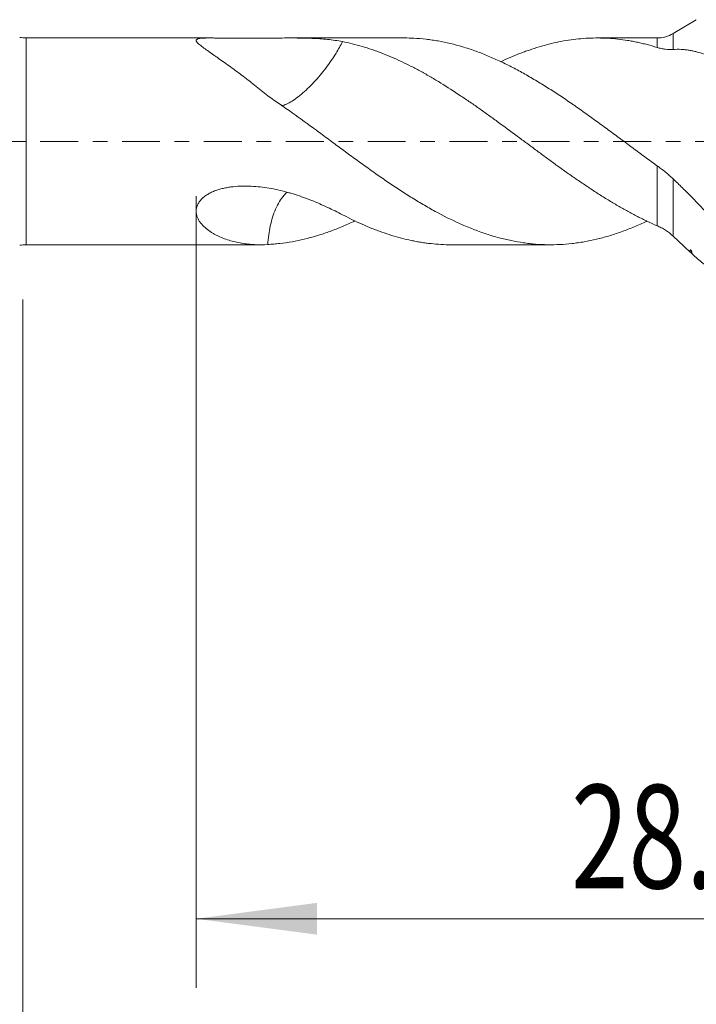
# Model space of a CAD drawing. Units: millimetres. Extents: x -25 to 88, y -82 to 30.
# Drawn here: x 32 to 51, y -25 to 4 of the extents above; entities that cross this region are included whole.
import ezdxf

# ---------------------------------------------------------------- set-up
doc = ezdxf.new("R2010")
doc.units = ezdxf.units.MM
doc.linetypes.add('CENTER', pattern=[47.5, 22, -8.5, 8.5, -8.5])
for name, color, linetype in [('1', 4, 'Continuous'), ('2', 7, 'Continuous'), ('SK2', 7, 'Continuous'), ('SK4', 2, 'CENTER')]:
    doc.layers.add(name, color=color, linetype=linetype)
doc.styles.add('iso_b_vert', font='simplex.shx')
doc.dimstyles.get("Standard").update_dxf_attribs({"dimtxt": 0.18, "dimasz": 0.18, "dimexe": 0.18, "dimexo": 0.0625, "dimgap": 0.09, "dimtad": 1, "dimzin": 0, "dimdsep": 52, "dimtxsty": 'Standard', "dimcen": 0.09, "dimadec": 0, "dimazin": 0, "dimtfac": 1, "dimtdec": 4, "dimtofl": 0, "dimtmove": 0, "dimatfit": 3, "dimfxl": 1, "dimtolj": 1, "dimtzin": 0, "dimarcsym": 0})

# ---------------------------------------------------------------- blocks, each defined once
blk = doc.blocks.new('_U3')
at = {"layer": 'SK2', "lineweight": 13}
for p, q in [((31.85, -4.5875), (31.85, -35.558726)), ((65.35, -5.646226), (65.35, -35.558726)), ((65.35, -33.558726), (31.85, -33.558726))]:
    blk.add_line(p, q, dxfattribs=at)
at = {"layer": 'SK2', "lineweight": 18}
for points in [[(31.85, -33.558726), (35.349998, -33.097942), (35.350002, -34.019509)], [(65.35, -33.558726), (61.850002, -34.019509), (61.849998, -33.097942)]]:
    blk.add_solid(points, dxfattribs=at)
at = {"layer": 'SK2', "lineweight": 18, "insert": (45.238544, -32.673611), "char_height": 3, "attachment_point": 7, "line_spacing_factor": 1.084337, "style": 'iso_b_vert'}
blk.add_mtext('\\W0.7346;33.5', dxfattribs=at)
blk = doc.blocks.new('_U4')
at = {"layer": '2', "lineweight": 13}
for p, q in [((36.875, -1.5875), (36.875, -24.558726)), ((65.35, -5.646226), (65.35, -24.558726)), ((65.35, -22.558726), (36.875, -22.558726))]:
    blk.add_line(p, q, dxfattribs=at)
at = {"layer": '2', "lineweight": 18}
for points in [[(36.875, -22.558726), (40.374998, -22.097942), (40.375002, -23.019509)], [(65.35, -22.558726), (61.850002, -23.019509), (61.849998, -22.097942)]]:
    blk.add_solid(points, dxfattribs=at)
at = {"layer": '2', "lineweight": 18, "insert": (47.751044, -21.673611), "char_height": 3, "attachment_point": 7, "line_spacing_factor": 1.084337, "style": 'iso_b_vert'}
blk.add_mtext('\\W0.7346;28.5', dxfattribs=at)

msp = doc.modelspace()

# ---------------------------------------------------------------- linework, layer by layer
at = {"layer": '1', "lineweight": 18}
for p, q in [((51.3799, 3.5306), (50.7107, 3.1285)), ((37.2869, 3), (31.9462, 3)), ((42.9176, 3), (39.5961, 3)), ((50.2471, 3), (48.5056, 3)), ((31.9462, -3), (38.7341, -3)), ((44.2753, -3), (47.16, -3))]:
    msp.add_line(p, q, dxfattribs=at)
at = {"layer": '1', "lineweight": 13}
for p, q in [((31.9462, -3), (31.9462, 3)), ((50.2471, 2.7251), (50.2471, 3)), ((50.7107, 3.1285), (50.7107, 2.667)), ((50.2471, -2.449), (50.2471, -0.7085)), ((50.7107, -1.0871), (50.7107, -2.7499))]:
    msp.add_line(p, q, dxfattribs=at)
at = {"layer": '1', "lineweight": 18}
for centre, radius, start, end in [((31.9462, 4.1), 1.1, 260, 270), ((50.2471, 3.9), 0.9, 270, 301), ((31.9462, -4.1), 1.1, 90, 100)]:
    msp.add_arc(centre, radius, start, end, dxfattribs=at)
for points, knots in [([(41.1182, 2.8954), (40.9756, 2.922), (40.8307, 2.9423), (40.6084, 2.9651), (40.5335, 2.9714), (40.3816, 2.9818), (40.3047, 2.9859), (40.1486, 2.9923), (40.0695, 2.9946), (39.9095, 2.998), (39.8286, 2.999), (39.7057, 2.9998), (39.6645, 3), (39.5816, 3), (39.5399, 3), (39.4148, 2.9995), (39.3308, 2.9989), (39.0776, 2.9967), (38.9068, 2.9947), (38.6475, 2.9926), (38.5605, 2.992), (38.429, 2.9914), (38.385, 2.9913), (38.2974, 2.9912), (38.2536, 2.9912), (38.1225, 2.9915), (38.0354, 2.992), (37.9052, 2.9931), (37.8618, 2.9935), (37.7754, 2.9945), (37.7322, 2.9951), (37.6469, 2.9962), (37.6047, 2.9968), (37.5215, 2.9979), (37.4804, 2.9984), (37.3996, 2.9994), (37.3598, 2.9997), (37.2819, 3.0001), (37.2443, 3), (37.1725, 2.9993), (37.1383, 2.9986), (37.0898, 2.9967), (37.0742, 2.9959), (37.0445, 2.994), (37.0304, 2.9929), (36.9905, 2.989), (36.967, 2.9857), (36.9372, 2.979), (36.9283, 2.9766), (36.9126, 2.9712), (36.899, 2.9653), (36.8871, 2.9566), (36.8822, 2.9507), (36.8794, 2.9467), (36.8782, 2.9446), (36.8737, 2.9339), (36.8739, 2.9243), (36.8792, 2.9087), (36.8818, 2.9033), (36.8884, 2.8919), (36.8925, 2.886), (36.9065, 2.868), (36.9183, 2.8553), (36.9458, 2.8288), (36.9614, 2.8149), (36.996, 2.786), (37.015, 2.7709), (37.0751, 2.7245), (37.1195, 2.6921), (37.2142, 2.6243), (37.2645, 2.589), (37.3432, 2.534), (37.37, 2.5153), (37.4246, 2.4773), (37.4523, 2.4579), (37.5363, 2.3993), (37.5934, 2.3592), (37.7094, 2.2772), (37.7683, 2.2352), (37.947, 2.1065), (38.0688, 2.0169), (38.2545, 1.8767), (38.3168, 1.829), (38.4424, 1.7317), (38.5057, 1.682), (38.6959, 1.5307), (38.8232, 1.4268), (38.9511, 1.3198)], [0, 0, 0, 0, 0.0625, 0.0625, 0.09375, 0.09375, 0.125, 0.125, 0.15625, 0.15625, 0.1875, 0.1875, 0.203125, 0.203125, 0.21875, 0.21875, 0.25, 0.25, 0.3125, 0.3125, 0.34375, 0.34375, 0.359375, 0.359375, 0.375, 0.375, 0.40625, 0.40625, 0.421875, 0.421875, 0.4375, 0.4375, 0.453125, 0.453125, 0.46875, 0.46875, 0.484375, 0.484375, 0.5, 0.5, 0.515625, 0.515625, 0.5234375, 0.5234375, 0.53125, 0.53125, 0.546875, 0.546875, 0.5546875, 0.5546875, 0.5625, 0.5703125, 0.5742187, 0.5742187, 0.578125, 0.578125, 0.59375, 0.59375, 0.6015625, 0.6015625, 0.609375, 0.609375, 0.625, 0.625, 0.640625, 0.640625, 0.65625, 0.65625, 0.6875, 0.6875, 0.71875, 0.71875, 0.734375, 0.734375, 0.75, 0.75, 0.78125, 0.78125, 0.8125, 0.8125, 0.875, 0.875, 0.90625, 0.90625, 0.9375, 0.9375, 1, 1, 1, 1]), ([(39.3429, 1.0288), (39.3683, 1.0344), (39.3948, 1.0422), (39.4706, 1.069), (39.5228, 1.0928), (39.6312, 1.1519), (39.6874, 1.1873), (39.8039, 1.2692), (39.8649, 1.3164), (40.0478, 1.4699), (40.1693, 1.5869), (40.4114, 1.847), (40.5267, 1.984), (40.6894, 2.1973), (40.7421, 2.27), (40.8416, 2.4134), (40.8888, 2.4848), (41.0028, 2.6706), (41.0656, 2.7857), (41.1182, 2.8953)], [0, 0, 0, 0, 0.0517102, 0.0517102, 0.1410204, 0.1410204, 0.2303306, 0.2303306, 0.3196408, 0.3196408, 0.4982612, 0.4982612, 0.6768816, 0.6768816, 0.7661918, 0.7661918, 0.855502, 0.855502, 1, 1, 1, 1]), ([(50.2471, -2.449), (50.1512, -2.4078), (50.0556, -2.3646), (49.9127, -2.297), (49.8652, -2.274), (49.7701, -2.2271), (49.7227, -2.2031), (49.6277, -2.1546), (49.5801, -2.1301), (49.4851, -2.0801), (49.4376, -2.0546), (49.2952, -1.9772), (49.2004, -1.9238), (49.011, -1.8138), (48.9165, -1.7572), (48.7271, -1.641), (48.6323, -1.5815), (48.4426, -1.4595), (48.3477, -1.397), (48.1572, -1.2697), (48.0614, -1.2051), (47.8688, -1.0739), (47.7727, -1.0077), (47.5813, -0.8737), (47.4861, -0.8059), (47.2961, -0.669), (47.2014, -0.5999), (47.0124, -0.4607), (46.9181, -0.3906), (46.7293, -0.25), (46.6348, -0.1795), (46.4924, -0.0744), (46.4449, -0.0394), (46.3498, 0.0308), (46.3023, 0.0659), (46.0644, 0.2416), (45.8734, 0.3824), (45.5856, 0.5932), (45.49, 0.663), (45.3472, 0.7666), (45.2997, 0.801), (45.2048, 0.8693), (45.1575, 0.9033), (45.0625, 0.9704), (45.0149, 1.0035), (44.9198, 1.0692), (44.8722, 1.1018), (44.7297, 1.199), (44.6348, 1.2629), (44.3506, 1.4518), (44.1617, 1.574), (43.8777, 1.7497), (43.7829, 1.807), (43.6402, 1.8907), (43.5925, 1.9181), (43.4967, 1.972), (43.4486, 1.9984), (43.3524, 2.0508), (43.3043, 2.0765), (43.2084, 2.1271), (43.1605, 2.152), (43.0173, 2.2252), (42.9222, 2.2722), (42.6373, 2.4069), (42.4482, 2.4887), (42.2119, 2.5804), (42.1646, 2.5982), (42.0699, 2.6326), (42.0224, 2.6492), (41.8799, 2.6974), (41.785, 2.7274), (41.5001, 2.8111), (41.3098, 2.858), (41.1182, 2.8954)], [0, 0, 0, 0, 0.03125, 0.03125, 0.046875, 0.046875, 0.0625, 0.0625, 0.078125, 0.078125, 0.09375, 0.09375, 0.125, 0.125, 0.15625, 0.15625, 0.1875, 0.1875, 0.21875, 0.21875, 0.25, 0.25, 0.28125, 0.28125, 0.3125, 0.3125, 0.34375, 0.34375, 0.375, 0.375, 0.40625, 0.40625, 0.421875, 0.421875, 0.4375, 0.4375, 0.5, 0.5, 0.53125, 0.53125, 0.546875, 0.546875, 0.5625, 0.5625, 0.578125, 0.578125, 0.59375, 0.59375, 0.625, 0.625, 0.6875, 0.6875, 0.71875, 0.71875, 0.734375, 0.734375, 0.75, 0.75, 0.765625, 0.765625, 0.78125, 0.78125, 0.8125, 0.8125, 0.875, 0.875, 0.890625, 0.890625, 0.90625, 0.90625, 0.9375, 0.9375, 1, 1, 1, 1]), ([(42.9177, 3), (43.0079, 3), (43.0983, 2.9978), (43.3079, 2.9875), (43.4261, 2.9778), (43.6026, 2.9575), (43.6612, 2.9498), (43.7786, 2.9326), (43.8373, 2.9231), (44.1308, 2.8711), (44.3654, 2.8152), (44.7174, 2.7105), (44.8348, 2.672), (45.0108, 2.609), (45.0695, 2.5871), (45.1871, 2.5415), (45.2461, 2.5179), (45.3643, 2.4692), (45.4235, 2.444), (45.5423, 2.392), (45.6017, 2.3652), (45.7795, 2.283), (45.8977, 2.2255), (46.1333, 2.1052), (46.2507, 2.0424), (46.4265, 1.9444), (46.485, 1.9111), (46.6019, 1.8431), (46.6602, 1.8084), (46.8356, 1.7031), (46.9528, 1.6309), (47.1877, 1.4826), (47.3055, 1.4065), (47.5416, 1.2505), (47.66, 1.1706), (47.8084, 1.0682), (47.8381, 1.0476), (47.8974, 1.0062), (47.927, 0.9855), (48.0157, 0.9231), (48.0746, 0.8811), (48.2509, 0.7545), (48.3685, 0.6699), (48.6031, 0.4995), (48.7203, 0.414), (48.9547, 0.2423), (49.0718, 0.1562), (49.306, -0.0167), (49.4231, -0.1034), (49.5986, -0.2339), (49.6571, -0.2776), (49.7743, -0.3645), (49.8331, -0.4078), (50.0098, -0.5374), (50.1282, -0.6233), (50.2471, -0.7085)], [0, 0, 0, 0, 0.0367249, 0.0367249, 0.0848886, 0.0848886, 0.1089705, 0.1089705, 0.1330524, 0.1330524, 0.2293799, 0.2293799, 0.2775436, 0.2775436, 0.3016255, 0.3016255, 0.3257074, 0.3257074, 0.3497893, 0.3497893, 0.3738712, 0.3738712, 0.4220349, 0.4220349, 0.4701987, 0.4701987, 0.4942806, 0.4942806, 0.5183624, 0.5183624, 0.5665262, 0.5665262, 0.6146899, 0.6146899, 0.6628537, 0.6628537, 0.6748946, 0.6748946, 0.6869356, 0.6869356, 0.7110175, 0.7110175, 0.7591812, 0.7591812, 0.807345, 0.807345, 0.8555087, 0.8555087, 0.9036725, 0.9036725, 0.9277544, 0.9277544, 0.9518362, 0.9518362, 1, 1, 1, 1]), ([(50.2471, 2.7251), (50.1512, 2.7549), (50.0556, 2.7824), (49.9127, 2.82), (49.8652, 2.8319), (49.7701, 2.8545), (49.7227, 2.8653), (49.6277, 2.8854), (49.5801, 2.8948), (49.4851, 2.9124), (49.4376, 2.9207), (49.2952, 2.9435), (49.2004, 2.9564), (49.011, 2.9772), (48.9165, 2.9852), (48.7271, 2.9963), (48.6323, 2.9993), (48.4426, 3.0005), (48.3477, 2.9985), (48.1572, 2.9896), (48.0614, 2.9826), (47.8688, 2.9636), (47.7727, 2.9517), (47.5813, 2.9231), (47.4861, 2.9063), (47.2961, 2.8679), (47.2014, 2.8463), (47.0124, 2.7983), (46.9181, 2.772), (46.7293, 2.7148), (46.6348, 2.6839), (46.4924, 2.6347), (46.4449, 2.6177), (46.3498, 2.5827), (46.3023, 2.5647), (46.0713, 2.4744), (45.8872, 2.3947), (45.7024, 2.3068)], [0, 0, 0, 0, 0.0627845, 0.0627845, 0.0941767, 0.0941767, 0.125569, 0.125569, 0.1569612, 0.1569612, 0.1883535, 0.1883535, 0.251138, 0.251138, 0.3139225, 0.3139225, 0.3767069, 0.3767069, 0.4394914, 0.4394914, 0.5022759, 0.5022759, 0.5650604, 0.5650604, 0.6278449, 0.6278449, 0.6906294, 0.6906294, 0.7534139, 0.7534139, 0.8161984, 0.8161984, 0.8475906, 0.8475906, 0.8789829, 0.8789829, 1, 1, 1, 1]), ([(50.7107, 2.667), (50.6403, 2.6622), (50.5655, 2.664), (50.4487, 2.678), (50.409, 2.6846), (50.3284, 2.7018), (50.2879, 2.7124), (50.2471, 2.7251)], [0, 0, 0, 0, 0.5, 0.5, 0.75, 0.75, 1, 1, 1, 1]), ([(51.613, 2.5281), (51.5403, 2.554), (51.4672, 2.5767), (51.3568, 2.6057), (51.3199, 2.6145), (51.2457, 2.6305), (51.2085, 2.6376), (51.1525, 2.647), (51.1339, 2.6499), (51.0965, 2.6552), (51.0778, 2.6577), (51.0214, 2.6642), (50.9834, 2.6672), (50.8685, 2.6731), (50.7905, 2.6723), (50.7107, 2.667)], [0, 0, 0, 0, 0.25, 0.25, 0.375, 0.375, 0.5, 0.5, 0.5625, 0.5625, 0.625, 0.625, 0.75, 0.75, 1, 1, 1, 1]), ([(38.9513, 1.3197), (39.0102, 1.2803), (39.069, 1.2404), (39.1866, 1.16), (39.2454, 1.1195), (39.4217, 0.9975), (39.5392, 0.9152), (39.8917, 0.6655), (40.1269, 0.4955), (40.4209, 0.2784), (40.4797, 0.2348), (40.5973, 0.147), (40.6562, 0.103), (40.7743, 0.015), (40.8336, -0.029), (40.9524, -0.1169), (41.0117, -0.1607), (41.1893, -0.2916), (41.3074, -0.3781), (41.543, -0.5496), (41.6605, -0.6346), (41.8364, -0.761), (41.8949, -0.803), (42.0119, -0.8865), (42.0703, -0.9281), (42.2455, -1.0519), (42.3626, -1.1329), (42.5975, -1.2917), (42.7153, -1.3696), (42.9516, -1.5222), (43.0701, -1.5969), (43.3079, -1.7429), (43.4261, -1.8135), (43.6026, -1.9161), (43.6612, -1.9496), (43.7786, -2.0152), (43.8373, -2.0473), (44.1308, -2.2039), (44.3654, -2.3178), (44.7174, -2.4713), (44.8348, -2.5196), (45.0108, -2.5876), (45.0695, -2.6095), (45.1871, -2.6517), (45.2461, -2.6719), (45.3643, -2.7107), (45.4235, -2.7292), (45.5423, -2.7645), (45.6017, -2.7813), (45.7795, -2.8287), (45.8977, -2.8566), (46.1333, -2.9051), (46.2507, -2.9257), (46.4265, -2.9511), (46.485, -2.9586), (46.6019, -2.9718), (46.6602, -2.9775), (46.8356, -2.9917), (46.9528, -2.9974), (47.1877, -3.0012), (47.3055, -2.9993), (47.5416, -2.9881), (47.66, -2.9786), (47.8084, -2.962), (47.8381, -2.9584), (47.8974, -2.9508), (47.927, -2.9467), (48.0157, -2.9339), (48.0746, -2.9243), (48.2509, -2.893), (48.3685, -2.8685), (48.6031, -2.8127), (48.7203, -2.7813), (48.9547, -2.7118), (49.0718, -2.6737), (49.306, -2.5908), (49.4231, -2.5459), (49.5986, -2.4735), (49.6571, -2.4484), (49.7743, -2.3969), (49.8331, -2.3703), (49.915, -2.3324), (49.9381, -2.3216), (49.9611, -2.3107)], [0, 0, 0, 0, 0.016028, 0.016028, 0.0320559, 0.0320559, 0.0641118, 0.0641118, 0.1282236, 0.1282236, 0.1442516, 0.1442516, 0.1602795, 0.1602795, 0.1763075, 0.1763075, 0.1923354, 0.1923354, 0.2243913, 0.2243913, 0.2564472, 0.2564472, 0.2724752, 0.2724752, 0.2885031, 0.2885031, 0.3205591, 0.3205591, 0.352615, 0.352615, 0.3846709, 0.3846709, 0.4167268, 0.4167268, 0.4327547, 0.4327547, 0.4487827, 0.4487827, 0.5128945, 0.5128945, 0.5449504, 0.5449504, 0.5609783, 0.5609783, 0.5770063, 0.5770063, 0.5930342, 0.5930342, 0.6090622, 0.6090622, 0.6411181, 0.6411181, 0.673174, 0.673174, 0.689202, 0.689202, 0.7052299, 0.7052299, 0.7372858, 0.7372858, 0.7693417, 0.7693417, 0.8013976, 0.8013976, 0.8094116, 0.8094116, 0.8174256, 0.8174256, 0.8334535, 0.8334535, 0.8655094, 0.8655094, 0.8975653, 0.8975653, 0.9296212, 0.9296212, 0.9616772, 0.9616772, 0.9777051, 0.9777051, 0.9937331, 0.9937331, 1, 1, 1, 1]), ([(50.2471, -0.7085), (50.2877, -0.7376), (50.328, -0.7672), (50.4075, -0.8276), (50.4468, -0.8584), (50.5244, -0.9214), (50.5627, -0.9536), (50.6381, -1.0196), (50.6749, -1.0531), (50.7107, -1.0871)], [0, 0, 0, 0, 0.25, 0.25, 0.5, 0.5, 0.75, 0.75, 1, 1, 1, 1]), ([(50.7107, -1.0871), (50.8018, -1.1738), (50.8924, -1.2612), (51.0279, -1.3935), (51.0728, -1.4378), (51.1621, -1.5274), (51.2065, -1.5726), (51.4279, -1.7995), (51.6023, -1.9854), (51.7754, -2.1744)], [0, 0, 0, 0, 0.25, 0.25, 0.375, 0.375, 0.5, 0.5, 1, 1, 1, 1]), ([(41.1182, -2.1279), (40.9756, -2.056), (40.8307, -1.9841), (40.6084, -1.8798), (40.5335, -1.8456), (40.3816, -1.7792), (40.3047, -1.7471), (40.1486, -1.6853), (40.0695, -1.6556), (39.9095, -1.5986), (39.8286, -1.5711), (39.7057, -1.532), (39.6645, -1.5193), (39.5816, -1.4946), (39.5399, -1.4828), (39.4148, -1.4486), (39.3308, -1.4277), (39.0776, -1.3714), (38.9068, -1.3423), (38.6475, -1.3131), (38.5605, -1.3058), (38.429, -1.2994), (38.385, -1.298), (38.2974, -1.2969), (38.2536, -1.2971), (38.1225, -1.3004), (38.0354, -1.306), (37.9052, -1.3204), (37.8618, -1.3262), (37.7754, -1.3401), (37.7322, -1.3482), (37.6469, -1.3668), (37.6047, -1.3773), (37.5215, -1.401), (37.4804, -1.4142), (37.3996, -1.4437), (37.3598, -1.46), (37.2819, -1.4964), (37.2443, -1.5162), (37.1725, -1.5593), (37.1383, -1.5826), (37.0898, -1.6207), (37.0742, -1.634), (37.0445, -1.6613), (37.0304, -1.6753), (36.9905, -1.7184), (36.967, -1.7487), (36.9372, -1.7966), (36.9283, -1.8128), (36.9126, -1.8453), (36.899, -1.878), (36.8871, -1.9194), (36.8822, -1.9443), (36.8794, -1.961), (36.8782, -1.9693), (36.8737, -2.0108), (36.8739, -2.0432), (36.8792, -2.0907), (36.8818, -2.1064), (36.8884, -2.1373), (36.8925, -2.1525), (36.9065, -2.1971), (36.9183, -2.2255), (36.9458, -2.2803), (36.9614, -2.3066), (36.996, -2.3574), (37.015, -2.3819), (37.0751, -2.4519), (37.1195, -2.4943), (37.2142, -2.5726), (37.2645, -2.6084), (37.3432, -2.6581), (37.37, -2.6739), (37.4246, -2.7043), (37.4523, -2.7189), (37.5363, -2.7604), (37.5934, -2.7855), (37.7094, -2.8309), (37.7683, -2.8513), (37.947, -2.9063), (38.0688, -2.9347), (38.2545, -2.966), (38.3168, -2.9746), (38.4424, -2.988), (38.5057, -2.9929), (38.6959, -3.0022), (38.8232, -3.0012), (38.9511, -2.993)], [0, 0, 0, 0, 0.0625, 0.0625, 0.09375, 0.09375, 0.125, 0.125, 0.15625, 0.15625, 0.1875, 0.1875, 0.203125, 0.203125, 0.21875, 0.21875, 0.25, 0.25, 0.3125, 0.3125, 0.34375, 0.34375, 0.359375, 0.359375, 0.375, 0.375, 0.40625, 0.40625, 0.421875, 0.421875, 0.4375, 0.4375, 0.453125, 0.453125, 0.46875, 0.46875, 0.484375, 0.484375, 0.5, 0.5, 0.515625, 0.515625, 0.5234375, 0.5234375, 0.53125, 0.53125, 0.546875, 0.546875, 0.5546875, 0.5546875, 0.5625, 0.5703125, 0.5742188, 0.5742188, 0.578125, 0.578125, 0.59375, 0.59375, 0.6015625, 0.6015625, 0.609375, 0.609375, 0.625, 0.625, 0.640625, 0.640625, 0.65625, 0.65625, 0.6875, 0.6875, 0.71875, 0.71875, 0.734375, 0.734375, 0.75, 0.75, 0.78125, 0.78125, 0.8125, 0.8125, 0.875, 0.875, 0.90625, 0.90625, 0.9375, 0.9375, 1, 1, 1, 1]), ([(38.9511, -2.993), (38.9575, -2.9), (38.9667, -2.8073), (39.0034, -2.5388), (39.0398, -2.3649), (39.1164, -2.1189), (39.1455, -2.04), (39.2113, -1.8893), (39.2485, -1.8169), (39.3303, -1.6827), (39.3746, -1.6213), (39.4525, -1.5314), (39.484, -1.4991), (39.5166, -1.4696)], [0, 0, 0, 0, 0.1574939, 0.1574939, 0.457158, 0.457158, 0.60699, 0.60699, 0.756822, 0.756822, 0.9066541, 0.9066541, 1, 1, 1, 1]), ([(44.2751, -3), (44.1742, -3), (44.0733, -2.9972), (43.8777, -2.9862), (43.7829, -2.9783), (43.6402, -2.9628), (43.5925, -2.957), (43.4967, -2.9442), (43.4486, -2.9372), (43.3524, -2.9219), (43.3043, -2.9136), (43.2084, -2.8959), (43.1605, -2.8864), (43.0173, -2.8562), (42.9222, -2.8336), (42.6373, -2.7591), (42.4482, -2.7003), (42.2119, -2.6158), (42.1646, -2.5983), (42.0699, -2.5625), (42.0224, -2.5441), (41.8799, -2.4875), (41.785, -2.4475), (41.5001, -2.3211), (41.3098, -2.2284), (41.1182, -2.1278)], [0, 0, 0, 0, 0.0963719, 0.0963719, 0.1867347, 0.1867347, 0.2319161, 0.2319161, 0.2770975, 0.2770975, 0.3222789, 0.3222789, 0.3674603, 0.3674603, 0.4578231, 0.4578231, 0.6385487, 0.6385487, 0.6837301, 0.6837301, 0.7289116, 0.7289116, 0.8192744, 0.8192744, 1, 1, 1, 1]), ([(38.9513, -2.993), (39.0102, -2.9901), (39.069, -2.9861), (39.1866, -2.9763), (39.2454, -2.9705), (39.4217, -2.9502), (39.5392, -2.933), (39.8917, -2.8705), (40.1269, -2.8146), (40.4209, -2.7263), (40.4797, -2.7078), (40.5973, -2.6687), (40.6562, -2.6483), (40.7743, -2.6058), (40.8336, -2.5837), (40.9524, -2.5379), (41.1303, -2.4669), (41.3074, -2.3894), (41.443, -2.3267), (41.4608, -2.3184), (41.4786, -2.31)], [0, 0, 0, 0, 0.0699203, 0.0699203, 0.1398406, 0.1398406, 0.2796812, 0.2796812, 0.5593624, 0.5593624, 0.6292827, 0.6292827, 0.699203, 0.699203, 0.7691233, 0.7691233, 0.8390436, 0.9788842, 0.9788842, 1, 1, 1, 1]), ([(50.7107, -2.7499), (50.6403, -2.6843), (50.5655, -2.6269), (50.4487, -2.5518), (50.409, -2.5287), (50.3284, -2.4859), (50.2879, -2.4665), (50.2471, -2.449)], [0, 0, 0, 0, 0.5, 0.5, 0.75, 0.75, 1, 1, 1, 1]), ([(51.1987, -3.2058), (51.1593, -3.1697), (51.1198, -3.1331), (51.0404, -3.0589), (51.0002, -3.0213), (50.8785, -2.9072), (50.7957, -2.8293), (50.7107, -2.7499)], [0, 0, 0, 0, 0.25, 0.25, 0.5, 0.5, 1, 1, 1, 1]), ([(51.1987, -3.2058), (51.1996, -3.1995), (51.2007, -3.1931), (51.2031, -3.1801), (51.2045, -3.1736), (51.2074, -3.164), (51.2084, -3.1609), (51.2104, -3.1563), (51.2111, -3.1548), (51.2127, -3.1519), (51.2136, -3.1506), (51.2154, -3.1487), (51.216, -3.1481), (51.2176, -3.1472), (51.2185, -3.1468), (51.2204, -3.1466), (51.2211, -3.1467), (51.2226, -3.1472), (51.2231, -3.1475), (51.2242, -3.1481), (51.2247, -3.1485), (51.2261, -3.1496), (51.2268, -3.1504), (51.2281, -3.1519), (51.2287, -3.1526), (51.2302, -3.1547), (51.2311, -3.1561), (51.2327, -3.1587), (51.2348, -3.1626), (51.2365, -3.1664), (51.2397, -3.1737), (51.2415, -3.1784), (51.2449, -3.1875), (51.2464, -3.192), (51.2507, -3.2053), (51.2533, -3.2138), (51.2605, -3.2386), (51.2646, -3.2543), (51.2685, -3.2693)], [0, 0, 0, 0, 0.125, 0.125, 0.25, 0.25, 0.3125, 0.3125, 0.34375, 0.34375, 0.375, 0.375, 0.390625, 0.390625, 0.40625, 0.40625, 0.4140625, 0.4140625, 0.4179688, 0.4179688, 0.421875, 0.421875, 0.4296875, 0.4296875, 0.4375, 0.4375, 0.453125, 0.453125, 0.46875, 0.5, 0.5, 0.5625, 0.5625, 0.625, 0.625, 0.75, 0.75, 1, 1, 1, 1]), ([(51.2685, -3.2693), (51.2636, -3.2626), (51.2584, -3.2562), (51.2475, -3.2441), (51.2417, -3.2384), (51.2241, -3.2225), (51.2117, -3.2134), (51.1987, -3.2058)], [0, 0, 0, 0, 0.25, 0.25, 0.5, 0.5, 1, 1, 1, 1]), ([(51.8691, -3.7742), (51.7705, -3.6984), (51.6714, -3.6182), (51.5211, -3.4916), (51.4707, -3.4483), (51.3698, -3.3601), (51.3192, -3.3151), (51.2685, -3.2693)], [0, 0, 0, 0, 0.5, 0.5, 0.75, 0.75, 1, 1, 1, 1])]:
    msp.add_open_spline(points, degree=3, knots=knots, dxfattribs=at)
at = {"layer": 'SK4', "lineweight": 18, "ltscale": 0.05}
msp.add_line((-24.65, 0), (65.45, 0), dxfattribs=at)

# ---------------------------------------------------------------- dimensions: what is measured, and where the dimension line sits
at = {"layer": '2', "lineweight": 18}
dim = msp.add_linear_dim(base=(36.875, -22.5587), p1=(65.35, -4.0587), p2=(36.875, 0), dimstyle='Standard', override={"dimtxt": 3, "dimasz": 3.5, "dimexe": 2, "dimexo": 1.5875, "dimgap": 1.5, "dimtad": 1, "dimtih": 1, "dimtoh": 0, "dimdec": 1, "dimlfac": 1, "dimzin": 8, "dimdsep": 46, "dimlunit": 2, "dimpost": '<>', "dimtxsty": 'iso_b_vert', "dimsah": 1, "dimse1": 0, "dimse2": 0, "dimsd1": 0, "dimsd2": 0, "dimclrd": 2, "dimclre": 2, "dimclrt": 2, "dimtol": 0, "dimtm": -0.1, "dimtfac": 1.166667, "dimtdec": 3, "dimtofl": 1, "dimtmove": 0, "dimtzin": 8, "dimlwd": 13, "dimlwe": 13}, dxfattribs=at)
dim.commit()
dim.dimension.update_dxf_attribs({"geometry": '_U4', "text_midpoint": (51.1125, -22.5587)})
at = {"layer": 'SK2', "lineweight": 18}
dim = msp.add_linear_dim(base=(31.85, -33.5587), p1=(65.35, -4.0587), p2=(31.85, -3), dimstyle='Standard', override={"dimtxt": 3, "dimasz": 3.5, "dimexe": 2, "dimexo": 1.5875, "dimgap": 1.5, "dimtad": 1, "dimtih": 1, "dimtoh": 0, "dimdec": 1, "dimlfac": 1, "dimzin": 8, "dimdsep": 46, "dimlunit": 2, "dimpost": '<>', "dimtxsty": 'iso_b_vert', "dimsah": 1, "dimse1": 0, "dimse2": 0, "dimsd1": 0, "dimsd2": 0, "dimclrd": 2, "dimclre": 2, "dimclrt": 2, "dimtol": 0, "dimtm": -0.1, "dimtfac": 1.166667, "dimtdec": 3, "dimtofl": 1, "dimtmove": 0, "dimtzin": 8, "dimlwd": 13, "dimlwe": 13}, dxfattribs=at)
dim.commit()
dim.dimension.update_dxf_attribs({"geometry": '_U3', "text_midpoint": (48.6, -33.5587)})

doc.saveas('drawing.dxf')
